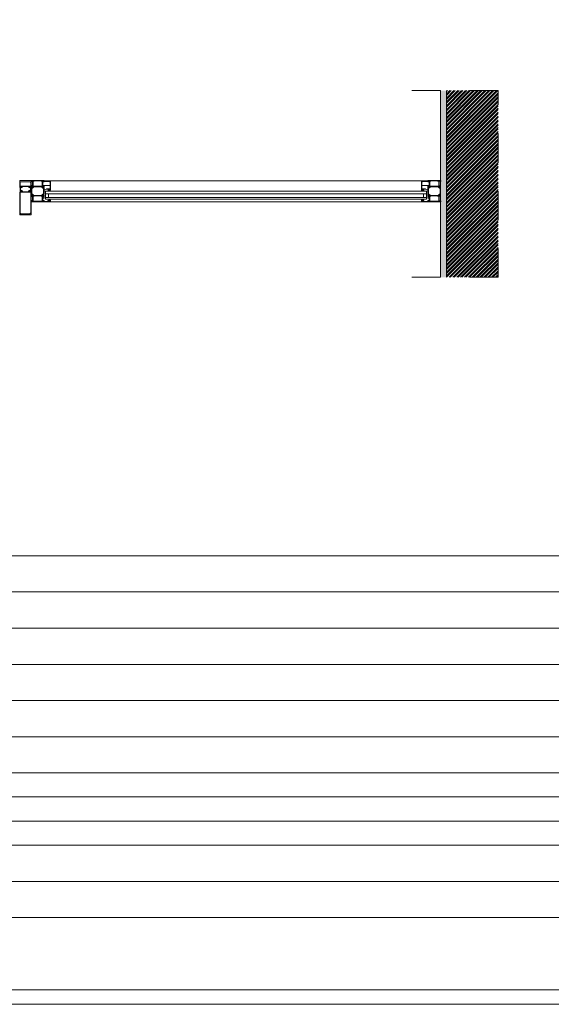
# Model space of a CAD drawing. Units: millimetres. Extents: x -81795.2 to -81776.8, y -87169 to -87138.9.
# Drawn here: x -81789.7 to -81787.8, y -87154 to -87150.5 of the extents above; entities that cross this region are included whole.
import ezdxf

# ---------------------------------------------------------------- set-up
doc = ezdxf.new("R2010")
doc.units = ezdxf.units.MM
doc.linetypes.add('HIDDEN2', pattern=[0.1875, 0.125, -0.0625])
doc.layers.get('0').update_dxf_attribs({"lineweight": 0})
doc.layers.add('ARQ.00.AUX', color=6, linetype='Continuous', lineweight=0, plot=False)
for name, color, linetype, lineweight in [('ARQ.00.CAIXILHOS', 157, 'Continuous', 0), ('ARQ.00.LEG', 8, 'Continuous', 0), ('ARQ.00.PAREDES', 30, 'Continuous', 0), ('ARQ.00.TRACEJ', 151, 'HIDDEN2', 0), ('ARQ.00.TRAMA', 251, 'Continuous', 0)]:
    doc.layers.add(name, color=color, linetype=linetype, lineweight=lineweight)

# ---------------------------------------------------------------- blocks, each defined once
blk = doc.blocks.new('A$C50C35FDB')
at = {"layer": 'ARQ.00.CAIXILHOS'}
for p, q in [((118.8, 26.7), (50, 26.7)), ((118.8, 14.7), (50, 14.7)), ((60, 14.7), (60, 26.7)), ((80, 8.7), (118.8, 8.7))]:
    blk.add_line(p, q, dxfattribs=at)
for points in [[(35.7, 51.8, -0.267949), (36.1, 51.5), (37.1, 49.8, 0.267949), (38, 49.3), (39.4, 49.3, 0.57735), (39.5, 49.6), (38.6, 51.2), (38.6, 51.5, -0.414214), (38.9, 51.8), (42.8, 51.8, 0.2036), (43, 51.9, -0.829241), (43.3, 51.7), (43.2, 51.5), (42.2, 49.6), (41.8, 49.6, 0.57735), (41.7, 49.4), (41.8, 49.1, 0.221695), (42.4, 48.7), (44.2, 48.3, 0.475725), (44.5, 48.6), (44.5, 50.1), (44.5, 50.1, -0.458051), (44.3, 50.5), (44.8, 51.8), (44.8, 54.8, 0.259681), (44.7, 55), (43.5, 55.8, 0.587703), (43, 55.5), (43, 54.1, -0.468375), (42.7, 53.8), (40.3, 53.8, -0.468375), (40, 54.1), (40, 59.9), (40, 61.9), (40, 71.5, -0.414214), (40.3, 71.8), (42.7, 71.8, -0.414214), (43, 71.5), (43, 70.1, 0.587703), (43.5, 69.8), (44.9, 70.7, 0.259681), (45, 70.9), (45, 73.6, 0.414214), (44.8, 73.8), (0.2, 73.8, 0.414214), (0, 73.6), (0, 70.9, 0.259681), (0.1, 70.7), (1.5, 69.8, 0.587703), (2, 70.1), (2, 71.5, -0.414214), (2.3, 71.8), (4.7, 71.8, -0.414214), (5, 71.5), (5, 61.9), (5, 59.9), (5, 54.1, -0.468375), (4.7, 53.8), (2.3, 53.8, -0.468375), (2, 54.1), (2, 55.5, 0.587703), (1.5, 55.8), (0.3, 55, 0.259681), (0.2, 54.8), (0.2, 51.8), (0.7, 50.5, -0.458051), (0.5, 50.1), (0.5, 50.1), (0.5, 48.6, 0.475725), (0.8, 48.3), (2.6, 48.7, 0.235005), (3.2, 49.1, -0.001188), (3.2, 49.1), (3.3, 49.4, 0.57735), (3.2, 49.6), (2.8, 49.6), (1.8, 51.5), (1.7, 51.7, -0.829241), (2, 51.9, 0.2036), (2.2, 51.8), (6.1, 51.8, -0.414214), (6.4, 51.5), (6.4, 51.2), (5.5, 49.6, 0.57735), (5.6, 49.3), (7, 49.3, 0.267949), (7.9, 49.8), (8.9, 51.5, -0.267949), (9.3, 51.8)], [(34, 72.1, -0.414214), (34.2, 71.9), (34.2, 71.7, 0.414214), (34.4, 71.5), (36, 71.5, 0.414214), (36.2, 71.7), (36.2, 71.9, -0.414214), (36.4, 72.1), (38, 72.1, -0.414214), (38.3, 71.8), (38.3, 53.8, -0.414214), (38, 53.5), (36.4, 53.5, -0.414214), (36.2, 53.7), (36.2, 53.9, 0.414214), (36, 54.1), (34.4, 54.1, 0.414214), (34.2, 53.9), (34.2, 53.7, -0.414214), (34, 53.5), (11, 53.5, -0.414214), (10.8, 53.7), (10.8, 53.9, 0.414214), (10.6, 54.1), (9, 54.1, 0.414214), (8.8, 53.9), (8.8, 53.7, -0.414214), (8.6, 53.5), (7, 53.5, -0.414214), (6.7, 53.8), (6.7, 71.8, -0.414214), (7, 72.1), (8.6, 72.1, -0.414214), (8.8, 71.9), (8.8, 71.7, 0.414214), (9, 71.5), (10.6, 71.5, 0.414214), (10.8, 71.7), (10.8, 71.9, -0.414214), (11, 72.1)], [(65, 56.6), (40.6, 57.3, 0.668179), (40.4, 56.7), (42.4, 54.7, 0.73323), (42.9, 55), (42.8, 55.6, -0.466308), (43.1, 56), (65, 55.3, -0.414214), (65.5, 54.8), (65.5, 45.6, -0.414214), (65, 45.1), (53.3, 45.1, 0.414214), (53, 44.8), (53, 44.1, 0.414214), (53.3, 43.8), (64.7, 43.8, -0.414214), (65.2, 43.3), (65.2, 42.1, 0.414214), (65.5, 41.8), (66.7, 41.8, 0.414214), (67, 42.1), (67, 72, 0.414214), (66.7, 72.3), (45.2, 72.3, 0.42092), (45, 72.1), (45, 71.3), (45.3, 71.3, -0.414214), (45.5, 71.1), (45.5, 70.9, -0.198867), (45.4, 70.7), (45, 70.3), (44.5, 69.8), (43, 69.8, 0.495607), (41.4, 70), (40.4, 69, 0.668179), (40.5, 68.6), (45, 68.6), (47.1, 70.7, -0.206123), (47.4, 70.8), (62.6, 70.4, -0.406121), (65.5, 67.4), (65.5, 57.1, -0.414214)], [(3, 24.9, -0.395118), (3.2, 24.5), (3.3, 24.3, -0.57735), (3.2, 23.9), (2.9, 23.9), (2.1, 22.6), (2.1, 22.2, 0.414214), (2.5, 21.8), (5.9, 21.8, 0.414214), (6.3, 22.2), (6.3, 22.6), (5.4, 24.2, -0.124651), (5.2, 24.8), (5.2, 25.5, 0.309543), (4.6, 26.4), (2.4, 27.3, -0.309543), (2.1, 27.6), (2.1, 36.8), (2.1, 46, -0.309543), (2.4, 46.3), (4.6, 47.2, 0.309543), (5.2, 48.1), (5.2, 48.8, -0.124651), (5.4, 49.4), (6.3, 51), (6.3, 51.4, 0.414214), (5.9, 51.8), (2.5, 51.8, 0.414214), (2.1, 51.4), (2.1, 51), (2.9, 49.7), (3.2, 49.7, -0.57735), (3.3, 49.3), (3.2, 49.1, -0.395118), (3, 48.7), (0.6, 47.8, 0.309543), (0.3, 47.4), (0.3, 36.8), (0.3, 26.2, 0.309543), (0.6, 25.8)], [(44.4, 25.8, 0.309543), (44.7, 26.2), (44.7, 36.8), (44.7, 47.4, 0.309543), (44.4, 47.8), (42, 48.7, -0.395118), (41.8, 49.1), (41.7, 49.3, -0.57735), (41.8, 49.7), (42.1, 49.7), (42.9, 51), (42.9, 51.4, 0.414214), (42.5, 51.8), (39.1, 51.8, 0.414214), (38.7, 51.4), (38.7, 51), (39.6, 49.4, -0.124651), (39.8, 48.8), (39.8, 48.1, 0.309543), (40.4, 47.2), (42.6, 46.3, -0.309543), (42.9, 46), (42.9, 36.8), (42.9, 27.6, -0.309543), (42.6, 27.3), (42.6, 27.3), (42.6, 27.3), (40.4, 26.4, 0.309543), (39.8, 25.5), (39.8, 24.8, -0.124651), (39.6, 24.2), (38.7, 22.6), (38.7, 22.2, 0.414214), (39.1, 21.8), (42.5, 21.8, 0.414214), (42.9, 22.2), (42.9, 22.6), (42.1, 23.9), (41.8, 23.9, -0.57735), (41.7, 24.3), (41.8, 24.5, -0.395118), (42, 24.9)], [(53.8, 36.7), (67.5, 36.7, 0.427966), (67.8, 37.1), (67.3, 41.5, 0.400593), (67, 41.8), (65.2, 41.8), (65.2, 43.5, 0.414214), (64.9, 43.8), (57.5, 43.8, 0.137934), (57, 43.6), (45.1, 40.9, 0.261347), (44.9, 40.5), (44.9, 38.6, 0.391519), (45.8, 37.6), (53.8, 36.8, 0.019528)], [(45, -0.2), (66.5, -0.2, 0.414214), (67, 0.3), (67, 4, 0.414214), (66.7, 4.3), (65.9, 4.3, 0.28969), (65, 3.7, 0.55076), (65.3, 3.3), (65.5, 3.3, -0.414214), (65.8, 3), (65.8, 1.5, -0.414214), (65.3, 1), (62, 1, -0.414214), (61.5, 1.5), (61.5, 3, -0.414214), (61.8, 3.3), (62, 3.3, 0.55076), (62.3, 3.7, 0.28969), (61.4, 4.3), (60.4, 4.3, 0.043661), (60.3, 4.3), (58.7, 4, 0.8391), (58.7, 3), (59.9, 2.8, -0.36397), (60.3, 2.3), (60.3, 1.5, -0.437328), (59.8, 1), (45.3, 1.6, -0.402394), (45, 1.9), (45, 2.7, 0.259681), (44.9, 2.9), (43.5, 3.8, 0.587703), (43, 3.5), (43, 2.1, -0.414214), (42.7, 1.8), (40.3, 1.8, -0.414214), (40, 2.1), (40, 11.7, -0.414214), (40.3, 12), (44.7, 12, 0.414214), (45, 12.3), (45, 13.8, 0.259681), (44.9, 14), (44.3, 14.4, 0.587703), (43.8, 14.1), (43.8, 13.7, -0.414214), (43.5, 13.4), (40.3, 13.4, -0.414214), (40, 13.7), (40, 19.5, -0.468375), (40.3, 19.8), (42.7, 19.8, -0.468375), (43, 19.5), (43, 18.1, 0.587703), (43.5, 17.8), (44.7, 18.6, 0.259681), (44.8, 18.8), (44.8, 21.8), (44.3, 23.1, -0.458051), (44.5, 23.5), (44.5, 23.5), (44.5, 25, 0.475725), (44.2, 25.3), (42.4, 24.9, 0.235005), (41.8, 24.5, -0.001188), (41.8, 24.5), (41.7, 24.2, 0.57735), (41.8, 24), (42.2, 24), (43.2, 22.1), (43.3, 21.9, -0.829241), (43, 21.7, 0.2036), (42.8, 21.8), (38.9, 21.8, -0.414214), (38.6, 22.1), (38.6, 22.4), (39.5, 24, 0.57735), (39.4, 24.3), (38, 24.3, 0.267949), (37.1, 23.8), (36.1, 22, -0.267949), (35.7, 21.8), (9.3, 21.8, -0.267949), (8.9, 22), (7.9, 23.8, 0.267949), (7, 24.3), (5.6, 24.3, 0.57735), (5.5, 24), (6.4, 22.4), (6.4, 22.1, -0.414214), (6.1, 21.8), (2.2, 21.8, 0.2036), (2, 21.7, -0.829241), (1.7, 21.9), (1.8, 22.1), (2.8, 24), (3.2, 24, 0.57735), (3.3, 24.2), (3.2, 24.5, 0.221695), (2.6, 24.9), (0.8, 25.3, 0.475725), (0.5, 25), (0.5, 23.5), (0.5, 23.5, -0.458051), (0.7, 23.1), (0.2, 21.8), (0.2, 18.8, 0.259681), (0.3, 18.6), (1.5, 17.8, 0.587703), (2, 18.1), (2, 19.5, -0.468375), (2.3, 19.8), (4.7, 19.8, -0.468375), (5, 19.5), (5, 13.7), (5, 11.7), (5, 2.1, -0.414214), (4.7, 1.8), (2.3, 1.8, -0.414214), (2, 2.1), (2, 3.5, 0.587703), (1.5, 3.8), (0.1, 2.9, 0.259681), (0, 2.7), (0, 0, 0.414214), (0.2, -0.2)], [(34, 20.1, -0.414214), (34.2, 19.9), (34.2, 19.7, 0.414214), (34.4, 19.5), (36, 19.5, 0.414214), (36.2, 19.7), (36.2, 19.9, -0.414214), (36.4, 20.1), (38, 20.1, -0.414214), (38.3, 19.8), (38.3, 1.8, -0.414214), (38, 1.5), (36.4, 1.5, -0.414214), (36.2, 1.7), (36.2, 1.9, 0.414214), (36, 2.1), (34.4, 2.1, 0.414214), (34.2, 1.9), (34.2, 1.7, -0.414214), (34, 1.5), (11, 1.5, -0.414214), (10.8, 1.7), (10.8, 1.9, 0.414214), (10.6, 2.1), (9, 2.1, 0.414214), (8.8, 1.9), (8.8, 1.7, -0.414214), (8.6, 1.5), (7, 1.5, -0.414214), (6.7, 1.8), (6.7, 19.8, -0.414214), (7, 20.1), (8.6, 20.1, -0.414214), (8.8, 19.9), (8.8, 19.7, 0.414214), (9, 19.5), (10.6, 19.5, 0.414214), (10.8, 19.7), (10.8, 19.9, -0.414214), (11, 20.1)]]:
    blk.add_lwpolyline(points, format="xyb", close=True, dxfattribs=at)
blk.add_lwpolyline([(118.8, 36.7), (50, 36.7), (50, 8.7), (80, 8.7)], dxfattribs=at)
blk.add_lwpolyline([(58.5, 39.6), (58.5, 39.8), (58.7, 40.1), (58.9, 40.3), (59.2, 40.5), (59.6, 40.6), (60.1, 40.7), (60.6, 40.8), (61.1, 40.9), (61.7, 40.8), (62.2, 40.8), (62.7, 40.7), (63.1, 40.6), (63.5, 40.4), (63.7, 40.2), (63.9, 40), (64, 39.7), (64, 39.5), (63.9, 39.3), (63.7, 39), (63.5, 38.8), (63.1, 38.7), (62.7, 38.5), (62.2, 38.4), (61.7, 38.4), (61.1, 38.4), (60.6, 38.4), (60.1, 38.5), (59.6, 38.6), (59.2, 38.7), (58.9, 38.9), (58.7, 39.1), (58.5, 39.4)], close=True, dxfattribs=at)
for points in [[(65.1, 4.2, 0.285714), (62.3, 4.2), (60.2, 4.2, -0.38826), (59.9, 4.5), (59.4, 8.4, -0.440652), (59.7, 8.7), (61.4, 8.7, -0.339454), (61.7, 8.5), (61.9, 8.3, 0.339454), (62.2, 8.1), (65.1, 8.1, 0.339454), (65.4, 8.3), (65.6, 8.5, -0.339454), (65.9, 8.7), (67.6, 8.7, -0.440652), (67.9, 8.4), (67.4, 4.5, -0.38826), (67.1, 4.2), (65.1, 4.2)], [(65.1, 4.2), (64.9, 3.2), (65.3, 3, -0.443016), (65.4, 2.8), (65, 1.5, -0.312536), (64.6, 1.2), (62.7, 1.2, -0.312536), (62.3, 1.5), (61.9, 2.8, -0.443016), (62, 3), (62.4, 3.2), (62.2, 4.2)]]:
    blk.add_lwpolyline(points, format="xyb", dxfattribs=at)

msp = doc.modelspace()

# ---------------------------------------------------------------- hatches: boundary and pattern name
at = {"layer": 'ARQ.00.TRAMA'}
h = msp.add_hatch(dxfattribs=at)
h.set_pattern_fill('AR-SAND', color=256, scale=0.003, style=0)
h.set_pattern_definition([(37.5, (-81788.605486, -87151.3543056), (-0.00018898, 0.00578047), [0, -0.00456, 0, -0.0051, 0, -0.004875]), (7.5, (-81788.605486, -87151.3543056), (0.00530933, 0.00846644), [0, -0.00246, 0, -0.00411, 0, -0.001575]), (327.5, (-81788.609176, -87151.3543056), (0.009342426, 1.6977e-05), [0, -0.0015, 0, -0.0054, 0, -0.00705]), (317.5, (-81788.609176, -87151.3543056), (0.00901838, 0.00263303), [0, -0.00075, 0, -0.00354, 0, -0.00405])])
h.paths.add_polyline_path([(-81788.1942, -87150.7819), (-81788.1942, -87151.4319), (-81788.1742, -87151.4319), (-81788.1742, -87150.7819)])
at = {"layer": 'ARQ.00.TRAMA', "lineweight": 0}
h = msp.add_hatch(dxfattribs=at)
h.set_pattern_fill('ANSI32', color=256, scale=0.001, style=0)
h.set_pattern_definition([(45, (-82787.627616, -88500.652854), (-0.00673519209, 0.00673519209), []), (45, (-82787.623126, -88500.652854), (-0.00673519209, 0.00673519209), [])])
h.paths.add_polyline_path([(-81787.9942, -87150.7819), (-81788.1742, -87150.7819), (-81788.1742, -87151.4318), (-81787.9942, -87151.4319)])

# ---------------------------------------------------------------- linework, layer by layer
at = {"layer": 'ARQ.00.AUX'}
msp.add_lwpolyline([(-81780.4592, -87153.9639), (-81795.1592, -87153.9639), (-81795.1592, -87146.9475), (-81780.4592, -87146.9475)], close=True, dxfattribs=at)
at = {"layer": 'ARQ.00.CAIXILHOS'}
for p, q in [((-81789.6592, -87151.0977), (-81789.6592, -87151.095)), ((-81789.5522, -87151.0963), (-81788.7479, -87151.0963)), ((-81789.0788, -87151.0963), (-81788.251, -87151.0963)), ((-81789.655, -87151.1314), (-81789.6582, -87151.1303)), ((-81789.652, -87151.1158), (-81789.6564, -87151.1158)), ((-81789.655, -87151.1182), (-81789.6564, -87151.1158)), ((-81789.652, -87151.1338), (-81789.6564, -87151.1338)), ((-81789.6515, -87151.1158), (-81789.6529, -87151.1183)), ((-81789.65, -87151.1183), (-81789.6529, -87151.1183)), ((-81789.65, -87151.1313), (-81789.6529, -87151.1313)), ((-81789.6515, -87151.1338), (-81789.6529, -87151.1313)), ((-81789.6486, -87151.1158), (-81789.65, -87151.1183)), ((-81789.6486, -87151.1338), (-81789.65, -87151.1313)), ((-81789.6486, -87151.1158), (-81789.6298, -87151.1158)), ((-81789.6486, -87151.1338), (-81789.6298, -87151.1338)), ((-81789.6298, -87151.1158), (-81789.6283, -87151.1183)), ((-81789.6298, -87151.1338), (-81789.6283, -87151.1313)), ((-81789.6283, -87151.1183), (-81789.6254, -87151.1183)), ((-81789.6283, -87151.1313), (-81789.6254, -87151.1313)), ((-81789.6269, -87151.1158), (-81789.6254, -87151.1183)), ((-81789.6269, -87151.1338), (-81789.6254, -87151.1313)), ((-81789.6264, -87151.1158), (-81789.622, -87151.1158)), ((-81789.6264, -87151.1338), (-81789.622, -87151.1338)), ((-81789.6234, -87151.1182), (-81789.622, -87151.1158)), ((-81789.6234, -87151.1314), (-81789.6202, -87151.1303)), ((-81789.6202, -87151.134), (-81789.6202, -87151.1303)), ((-81789.5004, -87151.1319), (-81788.2977, -87151.1319)), ((-81788.2977, -87151.1419), (-81789.5004, -87151.1419)), ((-81789.6592, -87151.1686), (-81789.6592, -87151.1659)), ((-81788.7479, -87151.1688), (-81789.5527, -87151.1688)), ((-81789.5004, -87151.1539), (-81788.2977, -87151.1539)), ((-81788.2977, -87151.1599), (-81789.5004, -87151.1599)), ((-81788.251, -87151.1688), (-81789.0793, -87151.1688))]:
    msp.add_line(p, q, dxfattribs=at)
for points in [[(-81789.655, -87151.1182), (-81789.6582, -87151.1193), (-81789.6582, -87151.1156), (-81789.6592, -87151.1156), (-81789.6592, -87151.0948), (-81789.6192, -87151.0948), (-81789.6192, -87151.1156), (-81789.6202, -87151.1156), (-81789.6202, -87151.1193), (-81789.6234, -87151.1182)], [(-81789.6582, -87151.134), (-81789.6592, -87151.134), (-81789.6592, -87151.2148), (-81789.6192, -87151.2148), (-81789.6192, -87151.134), (-81789.6202, -87151.134)]]:
    msp.add_lwpolyline(points, dxfattribs=at)
for points in [[(-81789.655, -87151.0992, 0.414214), (-81789.6575, -87151.1017), (-81789.6575, -87151.1141), (-81789.6209, -87151.1141), (-81789.6209, -87151.1017, 0.414214), (-81789.6234, -87151.0992)], [(-81789.6209, -87151.1355), (-81789.6209, -87151.2079, -0.414214), (-81789.6234, -87151.2104), (-81789.655, -87151.2104, -0.414214), (-81789.6575, -87151.2079), (-81789.6575, -87151.1355)]]:
    msp.add_lwpolyline(points, format="xyb", close=True, dxfattribs=at)
for points in [[(-81789.6581, -87151.1206), (-81789.6549, -87151.1184), (-81789.6564, -87151.1158), (-81789.6515, -87151.1158), (-81789.6529, -87151.1183), (-81789.6529, -87151.1194), (-81789.6563, -87151.1218), (-81789.6563, -87151.1278), (-81789.6529, -87151.1302), (-81789.6529, -87151.1313), (-81789.6515, -87151.1338), (-81789.6564, -87151.1338), (-81789.6549, -87151.1313), (-81789.6581, -87151.129)], [(-81789.6203, -87151.1206), (-81789.6235, -87151.1184), (-81789.622, -87151.1158), (-81789.6269, -87151.1158), (-81789.6254, -87151.1183), (-81789.6254, -87151.1194), (-81789.6221, -87151.1218), (-81789.6221, -87151.1278), (-81789.6254, -87151.1302), (-81789.6254, -87151.1313), (-81789.6269, -87151.1338), (-81789.622, -87151.1338), (-81789.6235, -87151.1313), (-81789.6203, -87151.129)]]:
    msp.add_lwpolyline(points, close=True, dxfattribs=at)
at = {"layer": 'ARQ.00.LEG'}
for p, q in [((-81795.1092, -87152.4019), (-81780.5092, -87152.4019)), ((-81795.1092, -87152.5279), (-81780.5092, -87152.5279)), ((-81795.1092, -87152.5279), (-81780.5092, -87152.5279)), ((-81795.1092, -87152.6539), (-81780.5092, -87152.6539)), ((-81795.1092, -87152.7799), (-81780.5092, -87152.7799)), ((-81795.1092, -87152.9059), (-81780.5092, -87152.9059)), ((-81795.1092, -87153.0319), (-81780.5092, -87153.0319)), ((-81795.1092, -87153.1579), (-81780.5092, -87153.1579)), ((-81794.5092, -87153.2419), (-81780.5092, -87153.2419)), ((-81794.5092, -87153.3259), (-81780.5092, -87153.3259)), ((-81795.1092, -87153.4099), (-81780.5092, -87153.4099)), ((-81795.1092, -87153.5359), (-81780.5092, -87153.5359)), ((-81795.1092, -87153.6619), (-81780.5092, -87153.6619))]:
    msp.add_line(p, q, dxfattribs=at)
msp.add_lwpolyline([(-81795.1092, -87146.9975), (-81780.5092, -87146.9975), (-81780.5092, -87153.9139), (-81795.1092, -87153.9139)], close=True, dxfattribs=at)
at = {"layer": 'ARQ.00.PAREDES'}
for p, q in [((-81788.1942, -87151.4319), (-81788.1942, -87150.7819)), ((-81788.1742, -87151.4319), (-81788.1742, -87150.7819))]:
    msp.add_line(p, q, dxfattribs=at)
at = {"layer": 'ARQ.00.TRACEJ', "ltscale": 0.1}
for p, q in [((-81787.9942, -87150.7819), (-81788.2942, -87150.7819)), ((-81787.9942, -87151.4319), (-81787.9942, -87150.7819)), ((-81787.9942, -87151.4319), (-81788.2942, -87151.4319))]:
    msp.add_line(p, q, dxfattribs=at)

# ---------------------------------------------------------------- block references
at = {"xscale": -0.001, "yscale": 0.001, "zscale": 0.001}
msp.add_blockref('A$C50C35FDB', (-81788.194, -87151.1686), dxfattribs=at)
at = {"layer": 'ARQ.00.CAIXILHOS', "xscale": 0.001, "yscale": 0.001, "zscale": 0.001}
msp.add_blockref('A$C50C35FDB', (-81789.6192, -87151.1686), dxfattribs=at)

doc.saveas('drawing.dxf')
